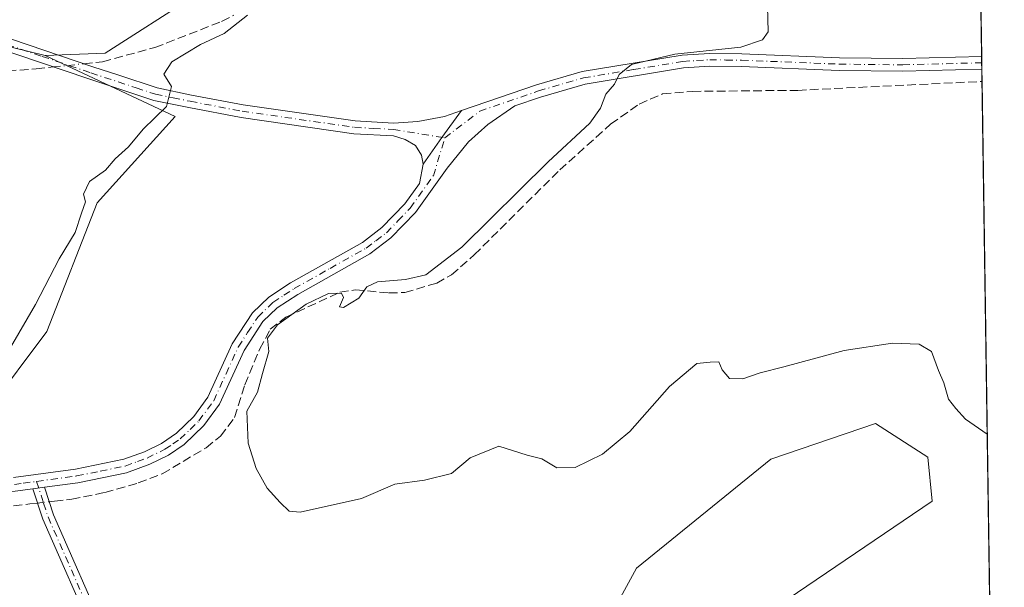
# Model space of a CAD drawing. Units: metres. Extents: x 602895 to 605312, y 4645933 to 4648254.
# Drawn here: x 605123 to 605309, y 4646538 to 4646645 of the extents above; entities that cross this region are included whole.
import ezdxf

# ---------------------------------------------------------------- set-up
doc = ezdxf.new("R2010")
doc.units = ezdxf.units.M
doc.header["$MEASUREMENT"] = 0
doc.linetypes.add('DGN Style 3', pattern=[2.307223458686699, 1.648016756204785, -0.6592067024819142])
doc.linetypes.add('DGN Style 4', pattern=[2.6384748266838614, 1.318413404963828, -0.6592067024819142, 0.001648016756204785, -0.6592067024819142])
for name, color, linetype, lineweight in [('Camino Cxs', 7, 'Continuous', 0), ('Camino eje', 30, 'DGN Style 4', 13), ('Comarca CxS', 21, 'Continuous', 0), ('Comunidad Autónoma CxS', 142, 'Continuous', 0), ('Corriente artificial lineal', 4, 'DGN Style 3', 13), ('Corriente artificial lineal oculto', 135, 'DGN Style 4', 13), ('Cultivos herbáceos CxS', 92, 'Continuous', 0), ('Cultivos leñosos CxS', 92, 'Continuous', 0), ('Curva de nivel normal', 30, 'Continuous', 0), ('Matorral CxS', 135, 'Continuous', 0), ('Municipio CxS', 4, 'Continuous', 0), ('Pista no pavimentada Cxs', 111, 'Continuous', 0), ('Pista no pavimentada eje', 91, 'DGN Style 4', 0), ('Provincia CxS', 1, 'Continuous', 0)]:
    doc.layers.add(name, color=color, linetype=linetype, lineweight=lineweight)

# ---------------------------------------------------------------- blocks, each defined once
blk = doc.blocks.new('*U6')
at = {"layer": 'Cultivos herbáceos CxS', "color": 92, "linetype": 'Continuous', "lineweight": 0}
for points in [[(605304.6908999998, 4646664.529200001, 440.622000000003), (605307.8086999999, 4646453.3596, 445.1258999999991)], [(605264.7342999997, 4646532.913899999, 444.3512999999948), (605295.6906000003, 4646553.9483, 443.7758999999933), (605294.8967000004, 4646562.2827, 441.9392999999982), (605284.9748999998, 4646568.6327, 440.6560000000027), (605265.1310999999, 4646561.885700001, 441.0178000000015), (605239.7312000003, 4646541.248299999, 441.573000000004), (605223.0623000005, 4646510.688899999, 440.6640999999945)], [(605116.9484999999, 4646571.277100001, 444.8395000000019), (605128.0609999998, 4646586.093699999, 444.0161999999983), (605137.5859000003, 4646610.435500001, 444.5559999999969), (605152.4027000006, 4646626.8397, 444.976800000004), (605127.7477000002, 4646638.363100001, 447.8607000000048), (605139.0926999999, 4646638.7993, 447.3122000000003), (605156.1111000003, 4646649.7083, 447.6805000000023)]]:
    blk.add_polyline3d(points, dxfattribs=at)

msp = doc.modelspace()

# ---------------------------------------------------------------- linework, layer by layer
at = {"layer": 'Camino Cxs', "color": 7, "linetype": 'Continuous', "lineweight": 0, "extrusion": (-0.7810327730752684, 0.579236791775953, 0.2333935441169222), "elevation": 2218914.689065324, "flags": 128}
msp.add_lwpolyline([(-4092746.502688488, -532134.3735646582), (-4092752.67400318, -532135.1266634702), (-4092758.974154091, -532135.1742784847)], dxfattribs=at)
at = {"layer": 'Camino Cxs', "color": 7, "linetype": 'Continuous', "lineweight": 0, "extrusion": (0.06059883740709852, 0.008141942923268483, 0.998128994504389), "elevation": 74943.66514282336, "flags": 128}
msp.add_lwpolyline([(4524596.262399104, -1216172.095383711), (4524596.262399104, -1216174.278777011)], dxfattribs=at)
at = {"layer": 'Camino Cxs', "color": 7, "linetype": 'Continuous', "lineweight": 0}
for points in [[(605118.3400999998, 4646642.4901, 448.6189000000013), (605136.7701000003, 4646636.2401, 447.0305999999982), (605141.6801000005, 4646634.620100001, 446.5322000000015), (605148.9501, 4646632.2301, 445.520399999994), (605155.4801000003, 4646630.880100001, 444.7985999999946), (605165.2401000002, 4646629.020099999, 444.2289000000019), (605186.4301000005, 4646625.9801, 442.8567000000039), (605193.6901000004, 4646625.5801, 442.1244000000006), (605198.3000999996, 4646625.850099999, 441.8439000000071), (605203.3800999997, 4646626.800100001, 441.6203999999998), (605206.6190999999, 4646627.9187, 441.506899999993), (605202.8750999998, 4646622.851700001, 441.5531999999948), (605199.3400999998, 4646617.790100001, 442.2854999999981), (605199.0100999996, 4646619.4801, 442.1895999999979), (605197.8601000002, 4646621.290100001, 442.1496000000043), (605195.9200999998, 4646622.450099999, 442.1659000000073), (605193.6901000004, 4646623.140100001, 442.3175000000047), (605186.1901000004, 4646623.5601, 442.8672999999981), (605164.8400999998, 4646626.620100001, 443.9033999999957), (605154.9901000002, 4646628.5001, 444.7079999999987), (605148.3201000001, 4646629.870100001, 445.4752000000008), (605136.0000999998, 4646633.9301, 446.8417000000045), (605117.6300999997, 4646640.1501, 448.4187999999995)], [(605118.3400999998, 4646642.4901, 448.6189000000013), (605136.7701000003, 4646636.2401, 447.0305999999982), (605141.6801000005, 4646634.620100001, 446.5322000000015), (605148.9501, 4646632.2301, 445.520399999994), (605155.4801000003, 4646630.880100001, 444.7985999999946), (605165.2401000002, 4646629.020099999, 444.2289000000019), (605186.4301000005, 4646625.9801, 442.8567000000039), (605193.6901000004, 4646625.5801, 442.1244000000006), (605198.3000999996, 4646625.850099999, 441.8439000000071), (605203.3800999997, 4646626.800100001, 441.6203999999998), (605206.6190999999, 4646627.9187, 441.506899999993)], [(605199.3400999998, 4646617.790100001, 442.2854999999981), (605199.0100999996, 4646619.4801, 442.1895999999979), (605197.8601000002, 4646621.290100001, 442.1496000000043), (605195.9200999998, 4646622.450099999, 442.1659000000073), (605193.6901000004, 4646623.140100001, 442.3175000000047), (605186.1901000004, 4646623.5601, 442.8672999999981), (605164.8400999998, 4646626.620100001, 443.9033999999957), (605154.9901000002, 4646628.5001, 444.7079999999987), (605148.3201000001, 4646629.870100001, 445.4752000000008), (605136.0000999998, 4646633.9301, 446.8417000000045), (605117.6300999997, 4646640.1501, 448.4187999999995)], [(605127.6100000005, 4646556.590299999, 442.4648000000016), (605129.3101000005, 4646551.3301, 442.5728999999993), (605139.3501000004, 4646528.5001, 444.5767000000051), (605141.1501000002, 4646523.540100001, 445.2599999999948), (605141.5301000001, 4646521.0001, 445.3003999999929), (605141.3901000004, 4646518.2601, 445.0038999999961), (605140.2100999998, 4646515.300100001, 444.1723000000056), (605137.6501000002, 4646512.8101, 444.135500000004), (605136.1601, 4646514.340100001, 444.4170000000013), (605138.3901000004, 4646516.520099999, 444.3793000000006), (605139.2701000003, 4646518.720100001, 444.5720000000001), (605139.3800999997, 4646520.890100001, 444.5224000000017), (605139.0601000005, 4646523.0101, 444.3745000000054), (605137.3601000002, 4646527.700099999, 444.4614000000002), (605127.3101000005, 4646550.5601, 442.568299999999), (605125.4501, 4646556.300100001, 442.5982999999979)]]:
    msp.add_polyline3d(points, dxfattribs=at)
msp.add_polyline3d([(605125.4501, 4646556.300100001, 442.5982999999979), (605127.6101000002, 4646556.590299999, 442.4648000000016), (605129.3101000005, 4646551.3301, 442.5728999999993), (605139.3501000004, 4646528.5001, 444.5767000000051), (605141.1501000002, 4646523.540100001, 445.2599999999948), (605141.5301000001, 4646521.0001, 445.3003999999929), (605141.3901000004, 4646518.2601, 445.0038999999961), (605140.2100999998, 4646515.300100001, 444.1723000000056), (605137.6501000002, 4646512.8101, 444.135500000004), (605136.1601, 4646514.340100001, 444.4170000000013), (605138.3901000004, 4646516.520099999, 444.3793000000006), (605139.2701000003, 4646518.720100001, 444.5720000000001), (605139.3800999997, 4646520.890100001, 444.5224000000017), (605139.0601000005, 4646523.0101, 444.3745000000054), (605137.3601000002, 4646527.700099999, 444.4614000000002), (605127.3101000005, 4646550.5601, 442.568299999999)], close=True, dxfattribs=at)
at = {"layer": 'Camino eje', "color": 30, "linetype": 'DGN Style 4', "lineweight": 13}
for points in [[(605117.9851000002, 4646641.3201, 448.5240000000049), (605127.2001, 4646638.1951, 447.8350999999967), (605136.3850999996, 4646635.085100001, 446.9404000000068), (605145.0000999998, 4646632.245100001, 445.9327000000048), (605148.6350999996, 4646631.050100001, 445.4977999999974), (605151.9700999996, 4646630.3651, 445.104800000001), (605155.2351000002, 4646629.690099999, 444.7522000000026), (605165.0401, 4646627.8201, 444.0915999999997), (605186.3101000005, 4646624.770099999, 442.8668999999937), (605189.9401000004, 4646624.5701, 442.5250999999989), (605193.6901000004, 4646624.360099999, 442.2209000000003), (605203.4332999998, 4646622.7601, 441.5283999999957)], [(605126.1277000001, 4646557.688300001, 442.5602999999974), (605127.4600999998, 4646553.575099999, 442.5026000000071), (605128.3101000005, 4646550.9451, 442.5905000000057), (605138.3551000003, 4646528.100099999, 444.5617000000057), (605140.1051000003, 4646523.2751, 444.832899999994), (605140.4550999999, 4646520.9451, 444.9076999999961), (605140.3300999999, 4646518.4901, 444.8028999999952), (605139.7922999999, 4646516.756300001, 444.5262999999978), (605138.5756999999, 4646515.0975, 444.2060000000056), (605136.9051000001, 4646513.575099999, 444.2995999999985)]]:
    msp.add_polyline3d(points, dxfattribs=at)
at = {"layer": 'Comarca CxS', "color": 21, "linetype": 'Continuous', "lineweight": 0, "flags": 128}
msp.add_lwpolyline([(605284.5596747899, 4648028.055263507), (605309.3663736123, 4646347.854314028)], dxfattribs=at)
at = {"layer": 'Comunidad Autónoma CxS', "color": 142, "linetype": 'Continuous', "lineweight": 0, "flags": 128}
msp.add_lwpolyline([(605284.5596747899, 4648028.055263507), (605309.3663736123, 4646347.854314028)], dxfattribs=at)
at = {"layer": 'Corriente artificial lineal', "color": 4, "linetype": 'DGN Style 3', "lineweight": 13}
for points in [[(605135.0751999998, 4646636.814900001, 447.3274999999995), (605138.6300999997, 4646637.200099999, 447.1420999999973), (605148.5500999996, 4646639.880100001, 446.8559999999998), (605161.1700999998, 4646644.8201, 446.5861000000005), (605163.4501, 4646645.9901, 446.5328000000009)], [(605120.6300999997, 4646635.460100001, 447.6676000000007), (605126.0800999999, 4646635.840100001, 447.4961000000039), (605129.3217000002, 4646636.191400001, 447.4790000000066)], [(605128.5065000001, 4646553.8168, 442.4021000000066), (605129.5201000003, 4646553.9301, 442.3366999999998), (605132.7801000001, 4646554.290100001, 442.1410000000033), (605139.0701000001, 4646555.590100001, 441.9775999999983), (605145.3901000004, 4646557.390100001, 441.9851000000053), (605149.9200999998, 4646559.120100001, 441.9891000000061), (605158.2401000002, 4646564.0701, 441.6159999999945), (605160.9401000004, 4646566.270099999, 441.5271000000066), (605163.6300999997, 4646569.8101, 441.1894999999931), (605165.5701000001, 4646575.9901, 441.1852999999974), (605168.3701, 4646582.700099999, 441.1162999999942), (605170.3901000004, 4646586.530099999, 441.5803000000015), (605173.3201000001, 4646588.800100001, 441.6423000000068), (605183.5500999996, 4646593.5101, 441.0638999999938), (605186.4700999996, 4646593.970100001, 440.9882999999973), (605192.8300999999, 4646593.390100001, 440.8013999999966), (605195.8800999997, 4646593.470100001, 440.6692000000039), (605201.8901000004, 4646595.2401, 440.3736000000063), (605204.6901000004, 4646596.8101, 440.0084000000061), (605209.0000999998, 4646600.610099999, 439.914499999999), (605225.1801000005, 4646616.6801, 439.9560000000056), (605234.8300999999, 4646625.350099999, 439.724000000002), (605240.2200999996, 4646629.1801, 439.5173000000068), (605244.6700999998, 4646631.090100001, 439.4097000000039), (605250.3000999996, 4646631.5701, 439.2073999999994), (605270.2401000002, 4646631.770099999, 438.8123000000051), (605305.1497999998, 4646633.450099999, 437.5023999999976)], [(604905.7401000002, 4646511.840100001, 448.1566000000021), (604906.4781999999, 4646520.056, 447.9952000000048), (604906.3195000002, 4646525.136, 448.2243000000017), (604909.8300999999, 4646531.610099999, 448.2899000000034), (604911.5500999996, 4646533.110099999, 448.4271000000008), (604913.7701000003, 4646533.7501, 448.3266000000004), (604937.5800999999, 4646534.630100001, 447.3062999999966), (604961.7801000001, 4646536.380100001, 446.7510000000038), (604985.1300999997, 4646539.100099999, 445.8098000000027), (604990.7301000003, 4646539.360099999, 445.9360000000015), (605001.3101000005, 4646539.0101, 445.9747999999963), (605006.6101000002, 4646539.110099999, 445.934500000003), (605013.5000999998, 4646539.3101, 445.7792999999947), (605019.5500999996, 4646539.9001, 445.3776000000071), (605054.6601, 4646547.550100001, 444.4193999999989), (605060.0100999996, 4646548.380100001, 444.4492000000028), (605065.4501, 4646548.790100001, 444.4416000000056), (605088.2901, 4646549.7501, 443.6530000000057), (605098.3300999999, 4646550.350099999, 443.3053999999975), (605109.8601000002, 4646551.470100001, 442.9412000000011), (605114.9001000002, 4646552.300100001, 442.832899999994), (605124.8701, 4646553.4101, 442.6040000000066), (605126.3335999995, 4646553.573799999, 442.5288)]]:
    msp.add_polyline3d(points, dxfattribs=at)
at = {"layer": 'Corriente artificial lineal oculto', "color": 135, "linetype": 'DGN Style 4', "lineweight": 13, "extrusion": (0.02601723861061257, 0.00281945741808341, 0.9996575183306261), "elevation": 29292.11257856969, "flags": 128}
msp.add_lwpolyline([(4554394.150775856, -1101837.321461843), (4554394.150775857, -1101843.110629896)], dxfattribs=at)
at = {"layer": 'Corriente artificial lineal oculto', "color": 135, "linetype": 'DGN Style 4', "lineweight": 13, "extrusion": (0.05749249253388238, 0.006429506984176776, 0.9983252349521081), "elevation": 65107.05753988533, "flags": 128}
msp.add_lwpolyline([(4550514.108875062, -1115894.531588433), (4550514.108875062, -1115896.721701742)], dxfattribs=at)
at = {"layer": 'Cultivos herbáceos CxS', "color": 92, "linetype": 'Continuous', "lineweight": 0, "extrusion": (0.001080925605387084, -0.0731900928755935, 0.9973174228422452), "elevation": -338996.0791169317, "flags": 128}
msp.add_lwpolyline([(673856.5955617931, 4624811.796912388), (673856.5955617931, 4624785.404141596)], dxfattribs=at)
at = {"layer": 'Cultivos herbáceos CxS', "color": 92, "linetype": 'Continuous', "lineweight": 0, "extrusion": (0.002523286343858014, -0.1712874399402865, 0.9852178672480162), "elevation": -793951.1999708171, "flags": 128}
msp.add_lwpolyline([(673682.9979860364, 4568745.319854166), (673682.9979860364, 4568744.086389082)], dxfattribs=at)
at = {"layer": 'Cultivos herbáceos CxS', "color": 92, "linetype": 'Continuous', "lineweight": 0, "extrusion": (0.003911229164744393, -0.2655047338170081, 0.9641016225518867), "elevation": -1230913.893428292, "flags": 128}
msp.add_lwpolyline([(673682.9940691856, 4470864.79633336), (673682.9940691856, 4470863.535852297)], dxfattribs=at)
at = {"layer": 'Cultivos herbáceos CxS', "color": 92, "linetype": 'Continuous', "lineweight": 0, "extrusion": (0.00391997680769795, -0.265487264262156, 0.964106397809092), "elevation": -1230827.421684379, "flags": 128}
msp.add_lwpolyline([(673840.2479681189, 4470863.644084281), (673840.2479681189, 4470861.227282615)], dxfattribs=at)
at = {"layer": 'Cultivos herbáceos CxS', "color": 92, "linetype": 'Continuous', "lineweight": 0, "extrusion": (-0.0006242738315542213, 0.04228440892468088, 0.9991054193847982), "elevation": 196539.3837808379, "flags": 128}
msp.add_lwpolyline([(-673833.1649842749, -4633024.721686828), (-673833.1649842749, -4632844.450293757)], dxfattribs=at)
at = {"layer": 'Cultivos herbáceos CxS', "color": 92, "linetype": 'Continuous', "lineweight": 0}
for points in [[(605193.6409, 4646702.9439, 447.5130999999965), (605180.9857000001, 4646686.362299999, 447.6092000000062), (605163.5296999998, 4646660.1809, 447.8310999999958), (605156.1111000003, 4646649.7083, 447.6805000000023), (605139.0926999999, 4646638.7993, 447.3122000000003), (605127.7477000002, 4646638.363100001, 447.8607000000048)], [(605116.9484999999, 4646571.277100001, 444.8395000000019), (605128.0609999998, 4646586.093699999, 444.0161999999983), (605137.5859000003, 4646610.435500001, 444.5559999999969), (605152.4027000006, 4646626.8397, 444.976800000004), (605127.7477000002, 4646638.363100001, 447.8607000000048)], [(605307.8086999999, 4646453.3596, 445.1258999999991), (605282.1967000002, 4646441.235500001, 445.8215000000055), (605278.6249000002, 4646445.601100001, 446.1539000000049), (605289.3404999999, 4646463.8575, 445.641499999998), (605298.8655000003, 4646482.510700001, 445.4287999999942), (605289.7374999998, 4646514.260700001, 445.0583999999944), (605281.0060999999, 4646517.435699999, 445.001099999994), (605263.5437000003, 4646521.0075, 444.9891000000061), (605264.7342999997, 4646532.913899999, 444.3512999999948), (605295.6906000003, 4646553.9483, 443.7758999999933), (605294.8967000004, 4646562.2827, 441.9392999999982), (605284.9748999998, 4646568.6327, 440.6560000000027), (605265.1310999999, 4646561.885700001, 441.0178000000015), (605239.7312000003, 4646541.248299999, 441.573000000004), (605223.0623000005, 4646510.688899999, 440.6640999999945), (605211.5528999995, 4646497.5919, 440.6708999999974), (605209.1716999998, 4646487.670100001, 442.9554999999964), (605221.0778999999, 4646488.0669, 443.6719000000012), (605236.1590999998, 4646492.829299999, 443.698000000004), (605240.5248999996, 4646491.638699999, 443.9002000000037), (605242.9061000004, 4646480.9231, 444.4921000000032), (605235.7624000004, 4646467.032500001, 444.5709999999963), (605225.4435000002, 4646454.3325, 444.9873999999982)]]:
    msp.add_polyline3d(points, dxfattribs=at)
at = {"layer": 'Cultivos leñosos CxS', "color": 92, "linetype": 'Continuous', "lineweight": 0, "extrusion": (0.08866497215500457, -0.02171391048528514, 0.9958247982472566), "elevation": -46797.06378258371, "flags": 128}
msp.add_lwpolyline([(4657208.099753235, 515422.4704967703), (4657208.099753235, 515413.0571323589)], dxfattribs=at)
at = {"layer": 'Cultivos leñosos CxS', "color": 92, "linetype": 'Continuous', "lineweight": 0}
for points in [[(605118.6426999997, 4646640.592900001, 448.7200000000012), (605127.7477000002, 4646638.363100001, 447.8607000000048), (605152.4027000006, 4646626.8397, 444.976800000004), (605137.5859000003, 4646610.435500001, 444.5559999999969), (605128.0609999998, 4646586.093699999, 444.0161999999983), (605116.9484999999, 4646571.277100001, 444.8395000000019)], [(605116.9484999999, 4646571.277100001, 444.8395000000019), (605128.0609999998, 4646586.093699999, 444.0161999999983), (605137.5859000003, 4646610.435500001, 444.5559999999969), (605152.4027000006, 4646626.8397, 444.976800000004), (605127.7477000002, 4646638.363100001, 447.8607000000048)], [(605307.8086999999, 4646453.3596, 445.1258999999991), (605282.1967000002, 4646441.235500001, 445.8215000000055), (605278.6249000002, 4646445.601100001, 446.1539000000049), (605289.3404999999, 4646463.8575, 445.641499999998), (605298.8655000003, 4646482.510700001, 445.4287999999942), (605289.7374999998, 4646514.260700001, 445.0583999999944), (605281.0060999999, 4646517.435699999, 445.001099999994), (605263.5437000003, 4646521.0075, 444.9891000000061), (605264.7342999997, 4646532.913899999, 444.3512999999948), (605295.6906000003, 4646553.9483, 443.7758999999933), (605294.8967000004, 4646562.2827, 441.9392999999982), (605284.9748999998, 4646568.6327, 440.6560000000027), (605265.1310999999, 4646561.885700001, 441.0178000000015), (605239.7312000003, 4646541.248299999, 441.573000000004), (605223.0623000005, 4646510.688899999, 440.6640999999945), (605211.5528999995, 4646497.5919, 440.6708999999974), (605209.1716999998, 4646487.670100001, 442.9554999999964), (605221.0778999999, 4646488.0669, 443.6719000000012), (605236.1590999998, 4646492.829299999, 443.698000000004), (605240.5248999996, 4646491.638699999, 443.9002000000037), (605242.9061000004, 4646480.9231, 444.4921000000032), (605235.7624000004, 4646467.032500001, 444.5709999999963), (605225.4435000002, 4646454.3325, 444.9873999999982)], [(605223.0623000005, 4646510.688899999, 440.6640999999945), (605239.7312000003, 4646541.248299999, 441.573000000004), (605265.1310999999, 4646561.885700001, 441.0178000000015), (605284.9748999998, 4646568.6327, 440.6560000000027), (605294.8967000004, 4646562.2827, 441.9392999999982), (605295.6906000003, 4646553.9483, 443.7758999999933), (605264.7342999997, 4646532.913899999, 444.3512999999948)]]:
    msp.add_polyline3d(points, dxfattribs=at)
at = {"layer": 'Curva de nivel normal', "color": 30, "linetype": 'Continuous', "lineweight": 0, "flags": 128}
for points, elevation in [([(605264.5, 4646647.690099999), (605264.6600000003, 4646642.840100001), (605263.5800000001, 4646641.3201), (605259.4900000002, 4646639.960100001), (605246.9900000002, 4646638.640100001), (605238.7599999999, 4646636.6801), (605236.4299999997, 4646634.800100001), (605235.5800000001, 4646632.920100001), (605233.9299999997, 4646631.0701), (605232.9199999999, 4646628.380100001), (605230.8899999997, 4646625.5601), (605222.9900000002, 4646618.200099999), (605206.6600000003, 4646602.0601), (605199.8300000001, 4646596.8301), (605196.0099999999, 4646595.940099999), (605190.6600000003, 4646595.5001), (605188.6500000004, 4646594.540100001), (605187.1600000003, 4646592.380100001), (605184.25, 4646590.640100001), (605183.5, 4646590.780099999), (605184.25, 4646592.530099999), (605183.8600000005, 4646593.360099999), (605181.4199999999, 4646593.270099999), (605177.1900000004, 4646591.2401), (605171.7199999997, 4646587.3201), (605169.8399999999, 4646584.840100001), (605170.1100000005, 4646582.3201), (605168.9000000004, 4646578.100099999), (605167.9900000002, 4646574.5801), (605165.9500000002, 4646570.970100001), (605166.2100000001, 4646564.9001), (605167.6900000004, 4646560.1601), (605169.8200000003, 4646556.380100001), (605172.2699999996, 4646553.6601), (605173.9500000002, 4646552.050100001), (605176.0499999998, 4646551.840100001), (605187.6399999997, 4646554.440099999), (605193.9900000002, 4646557.1601), (605199.5800000001, 4646557.9101), (605204.6900000004, 4646559.190099999), (605208.25, 4646562.120100001), (605213.6600000003, 4646564.350099999), (605218.9900000002, 4646562.640100001), (605221.8099999996, 4646561.960100001), (605224.6100000005, 4646560.2301), (605228.1399999997, 4646560.340100001), (605233.29, 4646562.840100001), (605238.4800000006, 4646567.1601), (605245.9900000002, 4646575.670100001), (605251.1600000003, 4646580.030099999), (605253.6600000003, 4646580.2601), (605255.3300000001, 4646580.360099999), (605255.9199999999, 4646578.840100001), (605257.3499999996, 4646577.170100001), (605259.8600000005, 4646577.120100001), (605263.1100000005, 4646578.2601), (605267.6399999997, 4646579.4001), (605279.0199999996, 4646582.5101), (605288.2199999997, 4646583.9001), (605293.2300000006, 4646583.710100001), (605295.6100000005, 4646582.280099999), (605296.9100000003, 4646578.700099999), (605297.9299999997, 4646576.380100001), (605298.8200000003, 4646573.290100001), (605300.1799999997, 4646571.520099999), (605302, 4646569.4901), (605306.1363000004, 4646566.628900001)], 440), ([(605121.1799999997, 4646583.040100001), (605125.9400000004, 4646591.170100001), (605130.4100000003, 4646599.840100001), (605133.4500000002, 4646604.840100001), (605134.6600000003, 4646608.5101), (605135.4199999999, 4646610.670100001), (605134.9900000002, 4646612.120100001), (605136.1399999997, 4646614.4801), (605139.1500000004, 4646616.6601), (605140.9900000002, 4646618.800100001), (605143.5300000003, 4646621.0601), (605146.3300000001, 4646624.4001), (605150.75, 4646628.7301), (605151.7000000002, 4646632.5101), (605150.2400000002, 4646634.840100001), (605151.7100000001, 4646637.1801), (605157.1799999997, 4646640.450099999), (605161.6600000003, 4646642.530099999), (605166.04, 4646646.030099999)], 445)]:
    msp.add_lwpolyline(points, dxfattribs=dict(at, elevation=elevation))
at = {"layer": 'Matorral CxS', "color": 135, "linetype": 'Continuous', "lineweight": 0, "extrusion": (0.08866497215500457, -0.02171391048528514, 0.9958247982472566), "elevation": -46797.06378258371, "flags": 128}
msp.add_lwpolyline([(4657208.099753235, 515422.4704967703), (4657208.099753235, 515413.0571323589)], dxfattribs=at)
at = {"layer": 'Matorral CxS', "color": 135, "linetype": 'Continuous', "lineweight": 0}
for points in [[(605117.7193, 4646736.9793, 457.2348999999958), (605132.9908999996, 4646731.306700001, 456.5565999999963), (605151.7543000003, 4646738.7247, 454.2810999999929), (605172.2632999998, 4646746.579299999, 452.8426999999938), (605190.5872999998, 4646712.5437, 448.2624999999971), (605193.6409, 4646702.9439, 447.5130999999965), (605180.9857000001, 4646686.362299999, 447.6092000000062), (605163.5296999998, 4646660.1809, 447.8310999999958), (605156.1111000003, 4646649.7083, 447.6805000000023), (605139.0926999999, 4646638.7993, 447.3122000000003), (605127.7477000002, 4646638.363100001, 447.8607000000048), (605118.6426999997, 4646640.592900001, 448.7200000000012)], [(605193.6409, 4646702.9439, 447.5130999999965), (605180.9857000001, 4646686.362299999, 447.6092000000062), (605163.5296999998, 4646660.1809, 447.8310999999958), (605156.1111000003, 4646649.7083, 447.6805000000023), (605139.0926999999, 4646638.7993, 447.3122000000003), (605127.7477000002, 4646638.363100001, 447.8607000000048)]]:
    msp.add_polyline3d(points, dxfattribs=at)
at = {"layer": 'Municipio CxS', "color": 4, "linetype": 'Continuous', "lineweight": 0, "flags": 128}
msp.add_lwpolyline([(605284.5596747899, 4648028.055263507), (605309.3663736123, 4646347.854314028)], dxfattribs=at)
at = {"layer": 'Pista no pavimentada Cxs', "color": 111, "linetype": 'Continuous', "lineweight": 0, "extrusion": (0.003161067890743237, -0.2151828351100576, 0.9765686638039274), "elevation": -997535.1601765284, "flags": 128}
msp.add_lwpolyline([(673492.2208889737, 4528683.353907281), (673492.2208889736, 4528680.86512969)], dxfattribs=at)
at = {"layer": 'Pista no pavimentada Cxs', "color": 111, "linetype": 'Continuous', "lineweight": 0, "extrusion": (-0.7810327730752684, 0.579236791775953, 0.2333935441169222), "elevation": 2218914.689065324, "flags": 128}
msp.add_lwpolyline([(-4092746.502688488, -532134.3735646582), (-4092752.67400318, -532135.1266634702), (-4092758.974154091, -532135.1742784847)], dxfattribs=at)
at = {"layer": 'Pista no pavimentada Cxs', "color": 111, "linetype": 'Continuous', "lineweight": 0, "extrusion": (0.06059883740709852, 0.008141942923268483, 0.998128994504389), "elevation": 74943.66514282336, "flags": 128}
msp.add_lwpolyline([(4524596.262399104, -1216172.095383711), (4524596.262399104, -1216174.278777011)], dxfattribs=at)
at = {"layer": 'Pista no pavimentada Cxs', "color": 111, "linetype": 'Continuous', "lineweight": 0}
for points in [[(605121.7801000001, 4646558.4001, 443.0412999999971), (605133.5000999998, 4646559.9801, 442.6649000000034), (605142.6801000005, 4646561.880100001, 442.6312000000034), (605146.5401, 4646563.300100001, 442.5135000000009), (605149.7801000001, 4646564.890100001, 442.4637999999978), (605152.6101000002, 4646566.800100001, 442.4152000000031), (605155.8800999997, 4646569.9901, 442.3392000000022), (605158.5601000005, 4646573.630100001, 442.3729000000022), (605163.1901000004, 4646583.7501, 442.3960999999982), (605167.0000999998, 4646589.6501, 442.284799999994), (605170.0800999999, 4646592.600099999, 442.4066000000021), (605174.2401000002, 4646595.3101, 442.4517999999953), (605187.8300999999, 4646602.970100001, 442.1674000000058), (605191.5100999996, 4646605.770099999, 442.2317999999942), (605195.8701, 4646610.2501, 442.1201000000001), (605198.6300999997, 4646614.120100001, 442.123900000006), (605199.3400999998, 4646617.790100001, 442.2854999999981), (605202.8750999998, 4646622.851700001, 441.5531999999948), (605206.6190999999, 4646627.9187, 441.506899999993), (605220.8101000005, 4646632.8201, 441.1968000000052), (605229.4401000004, 4646635.3301, 441.1796999999933), (605248.3501000004, 4646638.460100001, 440.5911999999954), (605253.5500999996, 4646638.780099999, 440.5089000000008), (605259.6601, 4646638.690099999, 440.3460999999952), (605278.1601, 4646637.950099999, 439.0316000000021), (605290.1501000002, 4646637.8201, 438.8343000000023), (605305.0800999999, 4646638.210100001, 438.4875000000029), (605305.1153999995, 4646635.779999999, 437.9519), (605290.1700999998, 4646635.390100001, 438.3188999999985), (605278.1001000004, 4646635.520099999, 438.7063999999955), (605259.6001000004, 4646636.2601, 439.7360999999946), (605253.6101000002, 4646636.340100001, 439.8497999999963), (605248.6201, 4646636.040100001, 440.0059000000037), (605229.9801000003, 4646632.950099999, 440.6202000000048), (605221.5500999996, 4646630.5001, 441.1061000000045), (605216.6801000005, 4646628.8201, 441.1104999999953), (605211.5800999999, 4646625.300100001, 441.1582999999956), (605207.9101, 4646622.0001, 441.3421999999992), (605203.8800999997, 4646617.050100001, 441.4459999999963), (605197.8501000004, 4646608.600099999, 441.5188999999955), (605193.2301000003, 4646603.8301, 441.672900000005), (605189.2500999998, 4646600.8101, 441.6974999999948), (605175.5800999999, 4646593.110099999, 442.1484999999957), (605171.6901000004, 4646590.5701, 441.8545000000013), (605169.0000999998, 4646587.9901, 441.7235999999976), (605165.4501, 4646582.5101, 441.7189999999973), (605160.7901, 4646572.3101, 441.9137000000047), (605157.8300999999, 4646568.290100001, 441.8681999999972), (605154.0601000005, 4646564.670100001, 442.0657000000065), (605151.0800999999, 4646562.6501, 442.0623000000051), (605147.5500999996, 4646560.920100001, 442.187699999995), (605143.1601, 4646559.3101, 442.2223999999987), (605133.9301000005, 4646557.440099999, 442.2550000000047), (605127.6101000002, 4646556.590299999, 442.4648000000016), (605125.4501, 4646556.300100001, 442.5982999999979), (605122.0800999999, 4646555.840100001, 442.8364000000002)], [(605206.6190999999, 4646627.9187, 441.506899999993), (605220.8101000005, 4646632.8201, 441.1968000000052), (605229.4401000004, 4646635.3301, 441.1796999999933), (605248.3501000004, 4646638.460100001, 440.5911999999954), (605253.5500999996, 4646638.780099999, 440.5089000000008), (605259.6601, 4646638.690099999, 440.3460999999952), (605278.1601, 4646637.950099999, 439.0316000000021), (605290.1501000002, 4646637.8201, 438.8343000000023), (605305.0796999997, 4646638.210100001, 438.4875000000029)], [(605305.1153999995, 4646635.779899999, 437.9519), (605290.1700999998, 4646635.390100001, 438.3188999999985), (605278.1001000004, 4646635.520099999, 438.7063999999955), (605259.6001000004, 4646636.2601, 439.7360999999946), (605253.6101000002, 4646636.340100001, 439.8497999999963), (605248.6201, 4646636.040100001, 440.0059000000037), (605229.9801000003, 4646632.950099999, 440.6202000000048), (605221.5500999996, 4646630.5001, 441.1061000000045), (605216.6801000005, 4646628.8201, 441.1104999999953), (605211.5800999999, 4646625.300100001, 441.1582999999956), (605207.9101, 4646622.0001, 441.3421999999992), (605203.8800999997, 4646617.050100001, 441.4459999999963), (605197.8501000004, 4646608.600099999, 441.5188999999955), (605193.2301000003, 4646603.8301, 441.672900000005), (605189.2500999998, 4646600.8101, 441.6974999999948), (605175.5800999999, 4646593.110099999, 442.1484999999957), (605171.6901000004, 4646590.5701, 441.8545000000013), (605169.0000999998, 4646587.9901, 441.7235999999976), (605165.4501, 4646582.5101, 441.7189999999973), (605160.7901, 4646572.3101, 441.9137000000047), (605157.8300999999, 4646568.290100001, 441.8681999999972), (605154.0601000005, 4646564.670100001, 442.0657000000065), (605151.0800999999, 4646562.6501, 442.0623000000051), (605147.5500999996, 4646560.920100001, 442.187699999995), (605143.1601, 4646559.3101, 442.2223999999987), (605133.9301000005, 4646557.440099999, 442.2550000000047), (605127.6100000005, 4646556.590299999, 442.4648000000016)], [(605121.7801000001, 4646558.4001, 443.0412999999971), (605133.5000999998, 4646559.9801, 442.6649000000034), (605142.6801000005, 4646561.880100001, 442.6312000000034), (605146.5401, 4646563.300100001, 442.5135000000009), (605149.7801000001, 4646564.890100001, 442.4637999999978), (605152.6101000002, 4646566.800100001, 442.4152000000031), (605155.8800999997, 4646569.9901, 442.3392000000022), (605158.5601000005, 4646573.630100001, 442.3729000000022), (605163.1901000004, 4646583.7501, 442.3960999999982), (605167.0000999998, 4646589.6501, 442.284799999994), (605170.0800999999, 4646592.600099999, 442.4066000000021), (605174.2401000002, 4646595.3101, 442.4517999999953), (605187.8300999999, 4646602.970100001, 442.1674000000058), (605191.5100999996, 4646605.770099999, 442.2317999999942), (605195.8701, 4646610.2501, 442.1201000000001), (605198.6300999997, 4646614.120100001, 442.123900000006), (605199.3400999998, 4646617.790100001, 442.2854999999981)], [(605125.4501, 4646556.300100001, 442.5982999999979), (605122.0800999999, 4646555.840100001, 442.8364000000002), (605104.8201000001, 4646554.090100001, 443.7785000000004), (605072.9001000002, 4646552.8101, 444.9223000000056), (605057.4301000005, 4646552.040100001, 445.1435000000056), (605051.8501000004, 4646551.280099999, 445.2578000000067), (605025.2301000003, 4646544.440099999, 445.5549000000028), (605014.6901000004, 4646542.880100001, 445.9389999999985), (605005.0701000001, 4646542.5601, 446.0684000000037), (604984.4700999996, 4646542.620100001, 446.230899999995), (604967.1700999998, 4646540.6601, 447.2121999999945), (604956.3601000002, 4646539.8201, 447.6821000000054), (604932.6601, 4646539.1601, 448.622000000003), (604919.0100999996, 4646538.790100001, 449.1402999999991), (604915.5500999996, 4646538.9801, 449.2477000000072), (604906.2301000003, 4646540.2601, 449.6276000000071), (604893.7401000002, 4646542.4901, 449.295100000003)]]:
    msp.add_polyline3d(points, dxfattribs=at)
at = {"layer": 'Pista no pavimentada eje', "color": 91, "linetype": 'DGN Style 4', "lineweight": 0}
for points in [[(605203.4332999998, 4646622.7601, 441.5283999999957), (605210.0301000001, 4646627.8101, 441.2759999999981), (605221.1801000005, 4646631.6601, 441.1217000000034), (605229.7100999998, 4646634.140100001, 440.9035000000004), (605239.1651, 4646635.7051, 440.5571999999956), (605248.4851000002, 4646637.2501, 440.2446999999956), (605251.0850999998, 4646637.4101, 440.1506999999983), (605253.5800999999, 4646637.5601, 440.090400000001), (605256.6350999996, 4646637.515100001, 439.9897999999957), (605259.6300999997, 4646637.475099999, 439.9471000000049), (605278.1300999997, 4646636.735099999, 438.896900000007), (605290.1601, 4646636.6051, 438.6008000000002), (605305.0975000003, 4646636.994999999, 438.2391999999964)], [(605126.1277000001, 4646557.688300001, 442.5602999999974), (605133.7150999998, 4646558.710100001, 442.457899999994), (605138.1951000001, 4646559.620100001, 442.4670999999944), (605142.9200999998, 4646560.595100001, 442.4228000000003), (605145.2251000004, 4646561.440099999, 442.3913999999932), (605147.0450999998, 4646562.110099999, 442.3306000000011), (605150.4301000005, 4646563.770099999, 442.2587000000058), (605151.9200999998, 4646564.780099999, 442.2488000000012), (605153.3350999998, 4646565.735099999, 442.2225999999937), (605155.2200999996, 4646567.545100001, 442.1346000000049), (605156.8551000003, 4646569.140100001, 442.1040000000066), (605159.6750999996, 4646572.970100001, 442.136599999998), (605162.0050999997, 4646578.0701, 441.9634999999981), (605164.3201000001, 4646583.130100001, 442.0578999999998), (605166.0950999996, 4646585.870100001, 441.9467000000004), (605168.0000999998, 4646588.8201, 441.9900000000052), (605170.8850999996, 4646591.585100001, 442.1293000000006), (605172.9650999998, 4646592.940099999, 442.1450999999943), (605174.9101, 4646594.210100001, 442.2816000000021), (605181.7050999999, 4646598.040100001, 442.1521000000066), (605188.5401, 4646601.890100001, 441.9043999999994), (605190.3800999997, 4646603.290100001, 441.898199999996), (605192.3701, 4646604.800100001, 441.9330000000046), (605194.5500999996, 4646607.040100001, 441.9511999999959), (605196.8601000002, 4646609.425100001, 441.7994999999937), (605201.2550999997, 4646615.585100001, 441.709600000002), (605203.4332999998, 4646622.7601, 441.5283999999957)], [(605121.9301000005, 4646557.120100001, 442.8021000000008), (605123.6151000002, 4646557.350099999, 442.6682000000001), (605126.1277000001, 4646557.688300001, 442.5602999999974)]]:
    msp.add_polyline3d(points, dxfattribs=at)
at = {"layer": 'Provincia CxS', "color": 1, "linetype": 'Continuous', "lineweight": 0, "flags": 128}
msp.add_lwpolyline([(605284.5596747899, 4648028.055263507), (605309.3663736123, 4646347.854314028)], dxfattribs=at)

# ---------------------------------------------------------------- block references
at = {"layer": 'Cultivos herbáceos CxS', "color": 92, "linetype": 'Continuous', "lineweight": 0}
msp.add_blockref('*U6', (0, 0), dxfattribs=at)

doc.saveas('drawing.dxf')
